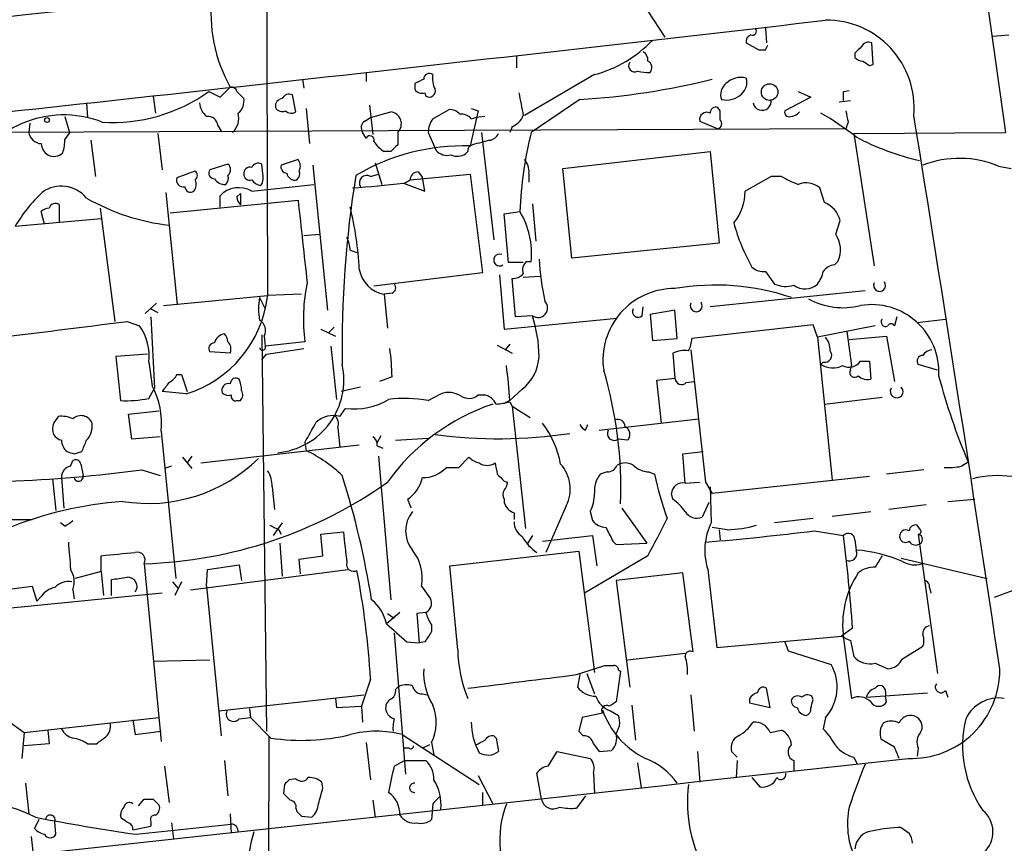
# Model space of a CAD drawing. Extents: x 6 to 1057, y 2 to 882.
# Drawn here: x 527 to 601, y 727 to 788 of the extents above; entities that cross this region are included whole.
import ezdxf

# ---------------------------------------------------------------- set-up
doc = ezdxf.new("R2010")
doc.units = 0
doc.header["$MEASUREMENT"] = 0
doc.layers.add('MAIN', color=5, linetype='CONTINUOUS')

msp = doc.modelspace()

# ---------------------------------------------------------------- linework, layer by layer
at = {"layer": 'MAIN'}
for p, q in [((597.154, 804.5026), (600.6253, 779.8646)), ((573.8707, 788.924), (575.1407, 786.9766)), ((582.676, 787.654), (582.7607, 786.5533)), ((599.694, 787.0613), (600.8793, 787.146)), ((581.2367, 786.5533), (582.168, 786.0453)), ((582.676, 786.0453), (582.8453, 786.384)), ((590.7193, 784.9446), (590.6347, 786.5533)), ((564.0493, 785.622), (564.0493, 784.6906)), ((589.3647, 785.7913), (589.3647, 785.4526)), ((590.4653, 784.86), (590.7193, 784.9446)), ((548.0473, 783.844), (548.132, 783.1666)), ((552.7887, 784.352), (552.7887, 783.6746)), ((569.8913, 784.1826), (564.642, 781.1346)), ((541.8667, 782.4893), (542.6287, 783.2513)), ((556.4293, 783.5053), (556.4293, 783.082)), ((536.8713, 782.574), (537.0407, 781.304)), ((541.02, 782.9126), (541.8667, 782.4893)), ((543.1367, 782.9126), (543.6447, 782.4046)), ((547.5393, 781.3886), (547.2853, 782.6586)), ((557.1913, 782.828), (557.276, 782.574)), ((568.7907, 782.32), (565.15, 779.8646)), ((586.0627, 782.4893), (584.1153, 781.4733)), ((585.1313, 782.9126), (586.0627, 782.4893)), ((588.518, 782.9126), (588.9413, 782.9973)), ((531.876, 782.066), (531.9607, 780.9653)), ((548.3013, 781.6426), (548.5553, 779.018)), ((553.0427, 781.8966), (553.2967, 779.6953)), ((557.784, 780.8806), (558.9693, 781.558)), ((560.6627, 781.6426), (561.1707, 781.4733)), ((579.2893, 781.4733), (579.12, 781.7273)), ((588.1793, 782.1506), (589.026, 782.2353)), ((530.2673, 781.05), (530.606, 779.8646)), ((552.704, 780.7113), (553.1273, 780.9653)), ((553.1273, 780.9653), (554.6513, 781.3886)), ((561.1707, 781.4733), (560.578, 778.8486)), ((560.6627, 780.8806), (561.0013, 780.9653)), ((561.6787, 781.05), (561.0013, 780.9653)), ((588.6873, 780.1186), (525.9493, 779.8646)), ((527.6427, 780.542), (527.558, 779.8646)), ((541.6973, 780.3726), (541.9513, 779.9493)), ((563.7107, 780.288), (563.5413, 779.8646)), ((577.7653, 780.7113), (579.12, 780.1186)), ((588.8567, 780.6266), (588.6873, 780.1186)), ((537.21, 779.78), (537.5487, 777.0706)), ((552.7887, 779.4413), (552.5347, 779.8646)), ((555.1593, 779.8646), (555.1593, 778.9333)), ((557.4453, 779.8646), (558.038, 778.51)), ((561.4247, 779.8646), (562.356, 771.8213)), ((589.28, 779.78), (600.6253, 779.8646)), ((589.28, 779.78), (590.804, 769.874)), ((532.2147, 779.272), (532.5533, 776.5626)), ((562.0173, 779.272), (561.4247, 779.1026)), ((554.6513, 778.4253), (554.1433, 778.4253)), ((560.4087, 778.4253), (560.2393, 778.256)), ((567.5207, 777.1553), (578.5273, 778.4253)), ((578.5273, 778.4253), (579.2047, 771.5673)), ((542.4593, 777.494), (541.1047, 777.0706)), ((545.084, 776.5626), (544.9993, 777.494)), ((547.7087, 777.8326), (546.4387, 777.4093)), ((548.8093, 777.4093), (549.91, 766.572)), ((553.466, 777.5786), (553.974, 775.97)), ((568.198, 770.4666), (567.5207, 777.1553)), ((600.1173, 777.3246), (601.0487, 777.1553)), ((538.6493, 776.478), (540.004, 776.986)), ((553.1273, 776.5626), (553.72, 776.732)), ((556.0907, 776.3086), (560.578, 776.732)), ((556.6833, 776.9013), (557.022, 776.478)), ((557.1913, 775.462), (557.022, 776.478)), ((560.578, 776.732), (561.5093, 769.366)), ((564.9807, 776.8166), (564.9807, 776.1393)), ((583.0993, 776.5626), (581.152, 775.462)), ((583.8613, 776.5626), (583.0993, 776.5626)), ((544.2373, 775.462), (548.894, 775.97)), ((555.5827, 776.0546), (557.1913, 775.462)), ((555.6673, 776.0546), (556.0907, 776.3086)), ((587.0787, 774.6153), (586.74, 775.716)), ((537.8027, 775.3773), (538.6493, 766.9953)), ((541.8667, 774.2766), (541.8667, 775.1233)), ((543.1367, 775.0386), (543.3907, 775.2926)), ((543.3907, 775.2926), (543.3907, 774.446)), ((529.844, 774.446), (529.844, 773.176)), ((532.892, 774.192), (533.9927, 765.7253)), ((538.1413, 773.8533), (547.7087, 774.7846)), ((565.2347, 774.5306), (565.4887, 771.7366)), ((528.7433, 773.0066), (528.4893, 773.938)), ((563.118, 773.7686), (564.3033, 773.938)), ((563.4567, 770.128), (563.118, 773.7686)), ((526.542, 772.8373), (532.9767, 773.43)), ((587.9253, 772.2446), (588.264, 773.2606)), ((548.132, 772.16), (549.3173, 772.2446)), ((579.2047, 771.5673), (568.198, 770.4666)), ((551.6033, 771.0593), (552.1113, 770.89)), ((564.5573, 770.128), (563.4567, 770.128)), ((564.8113, 770.2126), (565.15, 770.2126)), ((587.8407, 769.9586), (588.0947, 770.2126)), ((561.5093, 769.366), (553.3813, 768.35)), ((562.7793, 769.1966), (563.118, 765.1326)), ((564.5573, 769.0273), (565.8273, 769.112)), ((582.676, 769.4506), (583.3533, 768.5193)), ((563.9647, 766.064), (563.7107, 768.9426)), ((537.6333, 766.9106), (545.4227, 767.6726)), ((547.9627, 767.7573), (545.4227, 767.6726)), ((554.736, 767.842), (554.1433, 767.7573)), ((554.1433, 767.7573), (554.3973, 765.2173)), ((590.1267, 768.0113), (578.5273, 766.826)), ((537.1253, 767.08), (536.2787, 766.318)), ((544.83, 767.5033), (545.2533, 766.6566)), ((573.4473, 766.1486), (573.532, 766.826)), ((536.702, 766.6566), (537.21, 766.4026)), ((565.2347, 766.1486), (563.9647, 766.064)), ((575.9027, 766.572), (574.04, 766.2333)), ((574.04, 766.2333), (574.2093, 764.286)), ((576.072, 764.4553), (575.9027, 766.572)), ((534.924, 765.7253), (535.8553, 765.3866)), ((536.702, 766.064), (536.956, 760.73)), ((563.118, 765.1326), (571.5847, 765.9793)), ((586.232, 765.4713), (577.1727, 764.4553)), ((586.5707, 764.54), (586.232, 765.4713)), ((590.8887, 765.3866), (586.5707, 764.54)), ((592.4973, 766.064), (592.328, 765.3866)), ((594.0213, 765.6406), (596.138, 765.8946)), ((544.9993, 764.7093), (545.338, 735.076)), ((545.1687, 764.6246), (545.2533, 763.8626)), ((549.402, 765.1326), (550.5027, 764.6246)), ((550.418, 765.302), (549.9947, 764.8786)), ((588.772, 764.9633), (589.1107, 762.4233)), ((588.9413, 764.3706), (591.7353, 764.6246)), ((591.7353, 764.6246), (592.328, 761.238)), ((548.2167, 764.2013), (545.2533, 763.8626)), ((550.164, 763.8626), (550.5873, 759.8833)), ((562.61, 763.9473), (563.7107, 763.3546)), ((563.5413, 764.032), (563.2027, 763.6086)), ((574.2093, 764.286), (576.072, 764.4553)), ((586.5707, 764.54), (587.6713, 753.872)), ((536.448, 763.27), (534.0773, 763.1006)), ((542.6287, 763.3546), (541.1047, 763.4393)), ((544.9993, 762.8466), (545.338, 763.27)), ((545.338, 763.27), (548.132, 763.6933)), ((575.7333, 763.3546), (575.9027, 761.492)), ((577.088, 763.6086), (578.1887, 753.7026)), ((534.0773, 763.1006), (534.416, 759.7986)), ((536.5327, 762.6773), (536.7867, 760.8993)), ((586.994, 762.6773), (586.8247, 762.508)), ((589.026, 762.0846), (589.1107, 762.4233)), ((589.788, 762.762), (590.4653, 762.762)), ((590.4653, 762.762), (590.55, 761.4073)), ((595.5453, 762.0846), (594.106, 762.508)), ((538.6493, 761.746), (538.988, 761.746)), ((538.988, 761.746), (539.4113, 760.476)), ((554.736, 761.5766), (553.8047, 761.238)), ((574.548, 761.3226), (575.9027, 761.492)), ((574.8867, 758.1053), (574.548, 761.3226)), ((576.7493, 761.1533), (577.342, 761.238)), ((536.5327, 759.968), (536.956, 760.73)), ((539.3267, 760.3066), (537.5487, 760.476)), ((552.3653, 760.8146), (550.926, 760.476)), ((557.4453, 759.7986), (558.3767, 760.3066)), ((561.1707, 760.222), (561.6787, 760.222)), ((564.4727, 760.6453), (563.5413, 759.7986)), ((543.1367, 759.7986), (543.3907, 759.7986)), ((563.5413, 759.7986), (563.2027, 759.6293)), ((563.5413, 759.714), (563.7107, 759.3753)), ((587.0787, 759.5446), (591.3967, 760.0526)), ((535.0087, 758.7826), (537.2947, 759.0366)), ((535.2627, 756.92), (535.0087, 758.7826)), ((550.8413, 758.6133), (551.2647, 759.206)), ((563.7107, 759.3753), (565.0653, 758.5286)), ((563.7107, 759.3753), (564.7267, 750.2313)), ((569.214, 757.5973), (569.3833, 758.0206)), ((570.23, 757.5973), (577.6807, 758.444)), ((537.464, 757.5126), (538.5647, 746.506)), ((550.672, 757.7666), (550.8413, 756.3273)), ((537.3793, 757.0893), (535.2627, 756.92)), ((540.4273, 755.142), (552.2807, 756.4966)), ((548.2167, 756.666), (548.3013, 756.0733)), ((553.8893, 757.174), (553.6353, 756.666)), ((554.99, 756.8353), (557.4453, 757.0046)), ((572.3467, 756.8353), (571.6693, 756.92)), ((530.9447, 755.8193), (531.5373, 755.9886)), ((553.6353, 756.412), (554.0587, 756.2426)), ((576.4953, 755.8193), (578.0193, 755.9886)), ((576.6647, 753.618), (576.4953, 755.8193)), ((530.6907, 754.888), (530.86, 755.3113)), ((531.4527, 755.0573), (531.622, 754.2106)), ((539.0727, 755.5653), (539.75, 754.7186)), ((539.75, 755.65), (539.4113, 755.142)), ((553.72, 755.65), (554.6513, 744.8973)), ((559.7313, 754.8033), (560.4933, 755.5653)), ((597.3233, 754.888), (597.8313, 755.2266)), ((536.0247, 754.634), (537.3793, 754.2106)), ((538.226, 754.888), (537.718, 754.7186)), ((558.8, 754.8033), (559.7313, 754.8033)), ((570.8227, 754.4646), (570.3147, 754.2953)), ((573.9553, 754.4646), (574.3787, 754.2953)), ((594.5293, 754.634), (591.7353, 754.2953)), ((529.336, 753.9566), (529.59, 751.586)), ((530.0133, 754.0413), (530.1827, 751.7553)), ((563.118, 753.7873), (563.372, 753.7026)), ((576.6647, 753.618), (577.7653, 753.7026)), ((578.1887, 753.7026), (578.6967, 752.856)), ((590.4653, 754.126), (578.6967, 752.856)), ((545.7613, 753.364), (545.9307, 751.6706)), ((575.7333, 752.4326), (575.6487, 752.856)), ((578.5273, 753.364), (578.612, 750.6546)), ((556.1753, 751.7553), (555.9213, 752.4326)), ((563.118, 752.4326), (563.118, 752.1786)), ((578.4427, 752.1786), (577.9347, 751.078)), ((596.3073, 752.2633), (598.3393, 752.4326)), ((563.88, 751.4166), (563.88, 750.9086)), ((567.7747, 751.9246), (566.2507, 748.4533)), ((569.5527, 751.5013), (569.722, 750.824)), ((571.9233, 751.7553), (573.786, 749.1306)), ((587.6713, 751.1626), (590.55, 751.5013)), ((594.6987, 752.0093), (591.9047, 751.6706)), ((526.2033, 750.9086), (527.812, 750.9086)), ((530.2673, 750.4006), (529.9287, 750.6546)), ((546.5233, 750.6546), (545.846, 749.7233)), ((586.232, 750.9933), (583.3533, 750.6546)), ((546.2693, 750.1466), (546.4387, 749.808)), ((549.402, 749.808), (551.0953, 749.9773)), ((579.7973, 750.1466), (578.6967, 750.316)), ((579.2047, 750.1466), (579.2893, 749.3846)), ((586.3167, 750.062), (588.518, 749.7233)), ((594.2753, 750.1466), (594.0213, 750.4853)), ((546.354, 749.1306), (546.5233, 746.6753)), ((549.5713, 748.1993), (549.402, 749.808)), ((565.2347, 749.7233), (564.8113, 749.046)), ((565.9967, 749.3), (569.722, 749.7233)), ((569.722, 749.7233), (570.0607, 747.4373)), ((571.246, 749.3), (571.5, 749.046)), ((571.5, 749.046), (573.786, 749.1306)), ((589.3647, 749.3846), (589.4493, 748.6226)), ((594.106, 749.808), (595.5453, 739.394)), ((559.054, 747.4373), (568.706, 748.538)), ((568.706, 748.538), (569.8913, 739.4786)), ((532.9767, 747.014), (532.9767, 748.1993)), ((547.7933, 747.9453), (549.5713, 748.1993)), ((547.878, 746.8446), (547.7933, 747.9453)), ((573.8707, 748.1993), (569.1293, 745.4053)), ((592.836, 748.03), (599.2707, 746.506)), ((532.9767, 747.014), (531.0293, 746.506)), ((532.9767, 747.014), (533.146, 745.236)), ((536.194, 747.6066), (537.464, 734.314)), ((539.6653, 745.6593), (551.434, 747.1833)), ((540.8507, 745.9133), (540.9353, 747.1833)), ((540.9353, 747.1833), (543.306, 747.522)), ((543.306, 747.522), (543.4753, 746.3366)), ((559.6467, 741.172), (559.054, 747.4373)), ((576.4953, 746.9293), (571.5, 746.3366)), ((577.2573, 741.0026), (576.4953, 746.9293)), ((578.358, 747.1833), (579.0353, 741.3413)), ((533.7387, 745.236), (533.7387, 746.4213)), ((538.3107, 746.252), (538.734, 745.744)), ((538.988, 746.252), (538.48, 745.236)), ((571.5, 746.3366), (572.516, 738.378)), ((525.6953, 745.6593), (527.812, 745.9133)), ((527.812, 745.9133), (528.1507, 744.8126)), ((530.86, 745.6593), (530.9447, 744.982)), ((540.8507, 745.9133), (541.9513, 734.7373)), ((556.9373, 745.9133), (557.6147, 744.982)), ((594.9527, 745.8286), (595.0373, 745.4053)), ((601.8107, 745.8286), (599.7787, 745.0666)), ((537.5487, 745.4053), (521.2927, 743.7966)), ((528.4893, 745.1513), (528.1507, 744.8126)), ((555.3287, 743.966), (554.3127, 743.1193)), ((554.3973, 743.8813), (554.9053, 743.5426)), ((557.276, 743.966), (556.5987, 743.8813)), ((556.5987, 743.8813), (556.768, 741.68)), ((557.6993, 743.0346), (557.6993, 742.5266)), ((589.1953, 742.7806), (588.3487, 742.188)), ((554.9053, 742.442), (555.752, 731.8586)), ((555.8367, 741.7646), (556.768, 741.68)), ((557.1913, 741.7646), (556.768, 741.68)), ((579.0353, 741.3413), (588.3487, 742.188)), ((584.1153, 741.7646), (584.3693, 741.0873)), ((588.518, 742.0186), (589.1107, 737.5313)), ((589.026, 741.8493), (589.28, 740.664)), ((584.3693, 741.0873), (587.5867, 740.0713)), ((592.9207, 740.4946), (594.4447, 741.426)), ((536.8713, 740.3253), (541.1047, 740.41)), ((572.3467, 740.41), (576.6647, 740.918)), ((568.5367, 739.3093), (570.6533, 739.9866)), ((571.8387, 739.5633), (571.5, 737.2773)), ((571.6693, 739.648), (571.8387, 739.5633)), ((590.8887, 740.156), (591.82, 739.7326)), ((553.1273, 738.9706), (552.45, 736.9386)), ((568.7907, 739.3093), (568.6213, 738.378)), ((569.2987, 739.394), (569.8913, 737.87)), ((554.99, 738.2086), (555.1593, 738.378)), ((583.0147, 736.854), (582.7607, 738.2933)), ((596.138, 738.124), (596.3073, 737.616)), ((541.782, 736.6), (552.6193, 737.7853)), ((550.5027, 737.5313), (550.5873, 736.854)), ((557.022, 737.87), (557.3607, 737.7853)), ((577.088, 737.7853), (577.342, 735.076)), ((581.4907, 737.5313), (581.4907, 737.1926)), ((586.232, 737.4466), (586.1473, 737.7006)), ((590.2113, 737.616), (594.7833, 737.9546)), ((591.6507, 738.0393), (591.6507, 737.7006)), ((591.7353, 737.2773), (591.6507, 737.7006)), ((544.068, 736.7693), (544.1527, 736.092)), ((550.5873, 736.854), (552.45, 736.9386)), ((552.45, 736.9386), (552.5347, 735.7533)), ((572.6853, 737.0233), (572.9393, 734.3986)), ((581.4907, 737.1926), (583.0147, 736.854)), ((527.2193, 734.9913), (537.2947, 736.092)), ((535.3473, 735.9226), (535.5167, 734.822)), ((543.306, 736.0073), (544.1527, 736.092)), ((545.6767, 734.568), (544.1527, 736.092)), ((568.96, 736.092), (568.706, 735.076)), ((570.484, 736.4306), (568.96, 736.092)), ((571.0767, 736.6), (571.6693, 736.2613)), ((587.1633, 736.092), (586.994, 735.2453)), ((526.034, 735.838), (527.2193, 734.9913)), ((528.9973, 735.1606), (529.082, 734.1446)), ((571.754, 735.4993), (571.5, 734.9066)), ((583.0147, 734.9913), (583.8613, 735.1606)), ((527.2193, 734.9913), (527.05, 733.044)), ((535.5167, 734.822), (537.464, 735.076)), ((545.5073, 734.6526), (545.084, 455.5066)), ((555.498, 734.822), (561.2553, 731.0966)), ((562.356, 734.7373), (562.5253, 734.568)), ((562.5253, 734.568), (562.6947, 733.552)), ((568.706, 735.076), (569.0447, 734.7373)), ((592.328, 733.8906), (591.312, 734.4833)), ((529.082, 734.1446), (527.2193, 733.9753)), ((531.9607, 734.1446), (532.638, 734.1446)), ((552.7887, 734.2293), (553.1273, 731.4353)), ((556.006, 733.806), (555.5827, 733.806)), ((557.53, 734.06), (557.022, 733.806)), ((557.6993, 734.2293), (557.8687, 733.298)), ((569.8067, 734.1446), (570.23, 733.552)), ((594.106, 733.806), (594.0213, 733.2133)), ((566.42, 732.4513), (567.0973, 733.552)), ((567.0973, 733.552), (569.5527, 733.044)), ((570.23, 733.552), (571.1613, 733.6366)), ((577.596, 733.552), (577.7653, 731.266)), ((580.5593, 733.1286), (580.136, 733.552)), ((589.28, 733.1286), (589.534, 732.6206)), ((537.718, 732.4513), (538.0567, 729.742)), ((542.2053, 732.8746), (542.4593, 730.25)), ((554.9053, 732.4513), (555.6673, 732.8746)), ((555.6673, 732.8746), (557.276, 732.8746)), ((573.1087, 732.7053), (573.3627, 730.8426)), ((580.5593, 732.8746), (580.4747, 731.6046)), ((584.7927, 732.8746), (584.7927, 732.1126)), ((547.5393, 731.52), (547.0313, 731.4353)), ((561.1707, 731.774), (562.2713, 729.6573)), ((565.912, 729.996), (565.5733, 731.9433)), ((569.8067, 731.9433), (569.8913, 730.4193)), ((581.66, 731.6046), (582.2527, 730.9273)), ((527.304, 731.1813), (527.558, 728.8953)), ((546.6927, 731.0966), (546.608, 730.4193)), ((549.5713, 730.8426), (549.4867, 731.266)), ((535.7707, 729.488), (536.194, 729.996)), ((536.8713, 729.996), (537.2947, 729.5726)), ((561.5093, 730.504), (561.5093, 729.5726)), ((569.214, 730.25), (568.5367, 729.3186)), ((547.5393, 729.3186), (547.624, 729.0646)), ((553.2967, 729.9113), (553.466, 728.6413)), ((557.784, 729.6573), (557.6993, 728.472)), ((534.5007, 728.5566), (534.416, 728.8106)), ((542.6287, 728.8953), (542.7133, 727.456)), ((547.9627, 728.726), (548.7247, 728.6413)), ((528.32, 728.472), (527.9813, 727.7946)), ((529.59, 727.3713), (529.5053, 728.3026)), ((535.3473, 727.71), (536.702, 727.964)), ((535.6013, 727.3713), (542.7133, 728.1333)), ((536.702, 728.3026), (536.702, 727.964)), ((538.226, 728.218), (538.3953, 727.0326)), ((592.836, 727.8793), (593.4287, 727.456)), ((527.7273, 727.202), (527.8967, 725.8473))]:
    msp.add_line(p, q, dxfattribs=at)
for centre, radius in [((582.9837, 782.8772), 0.6191), ((528.9211, 780.7876), 0.178)]:
    msp.add_circle(centre, radius, dxfattribs=at)
for centre, radius, start, end in [((15086.8448, 817.8459), 14541.509, 179.96884087, 180.19802429), ((-1233.9046, 16865.0208), 16172.5384, 275.95875739, 276.45268033), ((552.2912, 788.7228), 11.1041, 172.827111, 209.5212), ((-319.0352, 8615.6128), 7879.6483, 276.09163204, 276.60391017), ((587.2497, 781.7047), 6.5425, 355.001013, 90.756671), ((581.6812, 787.4423), 0.3147, 250.332702, 42.282263), ((567.3986, 793.3605), 9.5104, 285.194883, 315.736148), ((581.7024, 786.6803), 0.4827, 105.265529, 195.254078), ((582.422, 913.0451), 127.0001, 269.885408, 270.114592), ((716.6186, 659.0454), 179.6053, 134.885409, 135.114591), ((590.3807, 786.0452), 0.5681, 63.43946, 153.425927), ((573.1934, 785.2833), 0.6826, 352.87186, 60.261365), ((590.0167, 786.1556), 0.9588, 227.155503, 266.448267), ((572.897, 784.8494), 0.4639, 145.220478, 297.150527), ((573.6379, 784.7118), 0.5396, 318.177748, 64.441701), ((674.8612, 912.0291), 152.6258, 236.200536, 236.42972), ((641.4379, 614.3348), 189.3281, 116.450446, 116.679643), ((557.53, 783.844), 0.4233, 53.124688, 180), ((559.5206, 783.8864), 1.7617, 170.320597, 207.168678), ((565.4699, 836.862), 54.643, 273.484163, 284.008066), ((573.8284, 787.1907), 2.8466, 255.354993, 274.26301), ((580.8577, 782.3381), 1.635, 76.596951, 134.449906), ((580.1784, 783.59), 1.1111, 310.360804, 17.741921), ((542.6964, 782.8026), 0.4538, 14.027058, 98.580088), ((556.9797, 783.463), 0.6694, 214.691906, 288.429535), ((557.53, 782.9409), 0.4462, 235.305659, 18.434949), ((580.4323, 782.6586), 1.1111, 130.360804, 197.741921), ((533.8359, 792.9268), 12.3246, 266.396581, 305.655328), ((542.5364, 782.1992), 1.1272, 307.418896, 10.499437), ((546.608, 781.8119), 0.5987, 98.132809, 188.123335), ((547.0313, 782.1505), 0.5681, 63.43946, 153.425927), ((987.7376, 866.6312), 431.7305, 191.192736, 191.421919), ((579.753, 783.9105), 1.635, 256.596951, 314.449906), ((582.422, 782.1929), 0.6797, 190.61396, 10.622244), ((419.218, 782.574), 169.3003, 359.885375, 0.114591), ((541.8092, 782.1642), 1.4698, 183.83093, 229.295957), ((546.5233, 781.9814), 0.568, 206.574073, 296.56054), ((559.0662, 780.5725), 0.9903, 40.782042, 95.615598), ((578.9882, 781.2852), 0.4613, 73.399492, 177.664214), ((530.1792, 773.2126), 7.9546, 68.757028, 157.754522), ((540.9635, 780.3233), 0.7354, 3.843613, 98.823167), ((541.8584, 780.9229), 1.4152, 311.599918, 15.622285), ((547.2127, 781.9207), 0.6243, 225.77878, 301.541369), ((554.544, 780.5062), 0.8889, 313.80129, 83.066862), ((559.2662, 779.822), 1.8214, 144.465248, 178.659808), ((559.9127, 780.2335), 0.9905, 40.787625, 95.602387), ((563.1599, 781.6854), 1.502, 291.512404, 338.487596), ((578.2733, 780.8444), 0.5251, 61.072569, 194.681922), ((409.9393, 781.1347), 169.3503, 359.885409, 0.114558), ((584.4398, 781.3745), 0.3392, 163.066164, 286.949994), ((584.4752, 782.0237), 0.9758, 273.73127, 319.392973), ((576.1598, 762.7349), 21.4138, 51.639761, 60.129704), ((800.4709, 823.4047), 215.8947, 191.19925, 191.428407), ((-2686.2997, 250.1454), 3322.7683, 8.4729904, 9.1954769), ((553.0234, 780.2072), 0.5968, 122.358529, 215.03213), ((578.9788, 780.5137), 0.4196, 289.665766, 42.276444), ((528.5359, 780.0048), 0.9879, 188.15881, 267.29631), ((527.1351, 779.3564), 3.1322, 341.076246, 0.003659), ((657.4481, 694.928), 152.6537, 146.192759, 146.421922), ((553.0749, 779.2906), 0.3233, 341.36893, 152.230734), ((561.9387, 780.0824), 0.8142, 275.539741, 338.198591), ((593.2629, 772.8245), 28.981, 165.94098, 177.798055), ((598.7202, 797.0378), 19.8145, 242.102864, 256.785591), ((529.5903, 779.1028), 1.1042, 184.404277, 237.518859), ((560.1332, 762.8663), 15.9885, 88.405825, 120.465636), ((555.457, 780.501), 2.4565, 212.329512, 237.670488), ((681.9302, 651.6544), 179.6407, 134.885431, 135.114569), ((560.8573, 778.4931), 0.4537, 104.030118, 188.59446), ((603.4124, 609.6622), 174.5652, 103.917664, 104.146839), ((529.4322, 779.0065), 0.9417, 242.493394, 314.995698), ((558.8847, 779.3038), 1.1606, 223.153065, 282.641252), ((559.6043, 779.3139), 1.2338, 247.829513, 300.97411), ((597.1761, 770.3418), 7.5769, 67.158863, 111.130186), ((542.0984, 777.0707), 0.5563, 310.443791, 49.549527), ((544.1066, 776.7928), 0.4659, 73.708313, 187.498746), ((544.7453, 776.9859), 0.5681, 63.43946, 153.425927), ((546.8808, 777.2775), 0.4613, 163.399492, 267.664214), ((547.086, 777.3428), 0.7922, 333.231177, 38.187691), ((563.6044, 776.9223), 1.3803, 355.608298, 41.260899), ((539.1202, 776.292), 0.5063, 158.446559, 283.92096), ((539.7498, 776.6473), 0.4235, 306.888839, 53.111161), ((541.4433, 776.8166), 0.4233, 143.124688, 270), ((542.2475, 776.9433), 0.9743, 214.368594, 272.500282), ((541.8668, 776.4356), 0.6292, 312.268789, 19.661787), ((544.1057, 776.7508), 0.4614, 182.33528, 286.573158), ((544.322, 776.3933), 0.7806, 319.400298, 12.526419), ((547.4759, 776.9119), 0.6213, 188.823994, 283.792414), ((547.2006, 776.7743), 0.6294, 312.276138, 19.655661), ((632.3173, 763.7718), 81.3164, 170.889543, 180.890513), ((552.843, 776.0849), 0.5559, 59.241287, 210.758713), ((556.6691, 776.3229), 0.5786, 88.593643, 181.416257), ((589.5254, 787.044), 11.9139, 241.613418, 248.357105), ((530.0002, 773.4119), 2.4283, 39.423712, 125.966659), ((539.6653, 775.8006), 0.4233, 180, 306.875312), ((539.3127, 775.9502), 0.7787, 321.172412, 27.404188), ((543.2637, 773.8109), 1.9168, 59.473529, 136.788458), ((545.0704, 776.8881), 1.0148, 214.822273, 261.174426), ((546.9589, 851.4871), 75.9239, 273.635162, 276.522008), ((585.7305, 774.5436), 1.5471, 49.269764, 112.78623), ((536.1933, 767.1991), 11.1775, 132.973777, 149.706923), ((539.9143, 788.9882), 16.1732, 240.197424, 263.404655), ((544.0922, 775.0974), 0.9573, 183.521453, 222.879217), ((577.4067, 775.4631), 3.7453, 320.70801, 359.983172), ((529.1416, 773.2345), 0.9594, 93.561805, 132.837328), ((529.5477, 774.065), 0.4827, 52.12814, 164.745922), ((2093.1825, 941.0176), 1554.3882, 186.1391992, 186.3683842), ((528.7944, 768.581), 23.5093, 2.533031, 14.020579), ((586.3713, 772.8004), 1.9478, 13.665977, 68.705479), ((559.0809, 770.7921), 6.0967, 354.545724, 31.064166), ((593.7418, 776.675), 13.9062, 194.933939, 209.679826), ((549.3505, 770.9452), 2.2557, 2.899444, 27.610188), ((586.2143, 771.0789), 2.0704, 335.264483, 34.266506), ((562.7793, 770.3161), 0.4385, 67.276619, 305.393395), ((565.3052, 769.5776), 0.8045, 127.875608, 201.61228), ((583.6344, 771.2046), 17.9106, 182.632413, 192.758127), ((582.5703, 770.8269), 1.3803, 228.739101, 274.391702), ((587.9251, 768.8583), 1.1035, 94.386361, 147.538365), ((554.5242, 770.0007), 2.2756, 189.630794, 260.36382), ((563.8075, 769.9281), 0.9902, 264.39016, 319.217958), ((584.6884, 769.9367), 2.3563, 323.019707, 348.094435), ((561.1965, 765.9068), 13.0914, 168.11026, 187.485581), ((554.5949, 768.2371), 0.4195, 289.652905, 42.275526), ((578.9351, 750.7449), 17.6974, 71.251564, 99.86614), ((584.187, 770.4145), 2.0705, 246.255267, 287.010157), ((585.6297, 769.5692), 1.4099, 233.583622, 311.869105), ((591.2106, 768.4158), 0.448, 155.162339, 37.509333), ((536.7655, 768.6433), 8.7213, 287.077999, 353.050017), ((575.8528, 762.8427), 5.3382, 89.464401, 188.164407), ((548.9792, 766.6566), 4.2347, 168.46638, 191.532294), ((565.6503, 766.7413), 0.7239, 234.961942, 44.569044), ((577.4946, 766.8918), 0.448, 155.162339, 37.509333), ((588.4859, 772.1114), 5.3613, 241.080959, 284.055942), ((590.6213, 761.9625), 5.0178, 356.558642, 99.559373), ((555.0729, 762.8886), 10.6719, 1.138269, 17.786724), ((573.151, 766.459), 0.4292, 152.587157, 313.668658), ((212.3455, 3305.0779), 2559.7595, 277.0104255, 277.2396095), ((532.7765, 763.1775), 3.7893, 352.414749, 35.660189), ((544.3783, 765.0399), 0.8928, 332.28121, 59.606365), ((591.6591, 765.6829), 0.3372, 141.103982, 298.503319), ((592.074, 765.2809), 0.2751, 22.594233, 157.405767), ((542.3324, 763.8838), 0.9191, 97.949359, 165.327197), ((541.5032, 764.1423), 0.9579, 3.531189, 42.867946), ((541.4433, 763.6933), 0.4233, 90, 216.875312), ((541.9091, 763.6509), 0.7782, 337.620265, 45.010412), ((545.0493, 763.7818), 0.2193, 180.992714, 21.60745), ((574.9158, 764.5705), 2.2598, 332.413275, 357.077961), ((586.1269, 763.63), 1.3792, 355.592055, 41.284406), ((538.551, 761.3472), 16.1866, 0.812034, 8.333843), ((576.6225, 761.3647), 2.1795, 82.189251, 114.077796), ((587.1068, 763.1853), 0.5205, 257.480746, 40.597713), ((594.4446, 762.762), 0.4233, 89.986464, 216.875312), ((595.277, 762.6072), 1.0134, 98.798608, 145.21688), ((545.6653, 761.3489), 5.4696, 275.449072, 12.234644), ((540.7704, 758.9196), 22.7879, 2.210628, 8.844476), ((562.2726, 763.3394), 3.4783, 309.236325, 356.063314), ((587.7031, 763.8728), 1.623, 237.234231, 296.737134), ((588.9217, 763.3482), 1.0459, 242.163388, 325.914932), ((537.3368, 762.4657), 1.4969, 298.746399, 331.262154), ((540.8654, 753.2327), 30.9942, 357.894531, 16.594617), ((589.3488, 761.91), 0.367, 151.59139, 317.340907), ((590.296, 762.3103), 0.938, 223.777634, 285.710475), ((642.7032, 774.1711), 48.7071, 194.882482, 202.88902), ((368.4377, 887.8446), 211.7104, 323.014196, 323.243324), ((542.5067, 760.5774), 0.5061, 76.051617, 201.572286), ((543.052, 761.0687), 0.4233, 53.124688, 180.013536), ((541.2761, 760.5611), 2.1992, 359.986974, 22.629685), ((576.3973, 761.5009), 0.4947, 181.030888, 315.360346), ((531.6632, 758.1136), 5.8318, 354.084895, 28.533383), ((542.5016, 760.8145), 0.6292, 222.268789, 289.661787), ((543.0379, 760.1232), 0.3393, 163.071082, 286.928918), ((542.943, 760.234), 0.6245, 315.797976, 31.531771), ((558.9672, 758.6784), 1.732, 57.386218, 109.934211), ((560.4785, 761.0375), 1.0697, 237.305325, 310.324744), ((561.3683, 758.9664), 1.2934, 26.553165, 76.114173), ((592.4867, 760.4865), 0.4792, 149.458674, 43.207449), ((534.7968, 768.3491), 8.559, 267.449994, 281.701689), ((551.8545, 764.3845), 5.212, 263.502354, 300.273529), ((567.3994, 744.4054), 15.9841, 108.712778, 144.433195), ((555.7129, 751.0689), 8.8999, 78.775542, 97.949744), ((562.335, 763.8174), 4.277, 272.550128, 286.382056), ((530.3938, 757.6819), 1.0612, 156.485935, 203.509115), ((656.5899, 673.7094), 152.6259, 146.200557, 146.42974), ((530.0133, 756.6017), 2.0276, 65.31703, 97.196519), ((531.4643, 757.7845), 0.8945, 21.016357, 132.499036), ((530.8182, 757.8934), 1.4962, 314.991876, 8.142017), ((167.64, 969.0779), 435.8411, 330.832731, 331.061914), ((550.3333, 756.8013), 1.8819, 74.33899, 132.443677), ((549.9239, 758.0629), 0.8047, 338.392965, 52.117522), ((560.04, 753.633), 7.4487, 11.023613, 36.899281), ((569.5101, 758.3167), 0.778, 202.371723, 247.628278), ((571.627, 757.8514), 0.5503, 359.989588, 112.627074), ((530.3526, 757.9367), 1.1525, 216.041628, 252.877899), ((562.6863, 793.5429), 36.5917, 262.56818, 278.395211), ((571.3636, 757.3433), 0.5222, 150.897443, 305.83617), ((571.901, 757.2831), 0.6318, 314.865338, 64.067622), ((531.0437, 756.8214), 1.0305, 179.227132, 233.912947), ((320.0446, 841.0818), 227.9693, 338.082818, 338.312015), ((552.9578, 756.4966), 0.6827, 352.88227, 60.239505), ((573.0182, 882.9113), 133.8752, 251.45383, 251.682999), ((543.1884, 745.7345), 11.534, 47.297152, 63.685986), ((531.0717, 754.9867), 0.3875, 10.497939, 123.11188), ((536.4858, 763.9126), 11.8033, 260.734232, 314.407892), ((561.6597, 756.7674), 1.675, 225.863544, 256.028469), ((561.848, 755.9828), 1.0287, 234.819077, 305.180923), ((774.1713, 797.0378), 215.8358, 191.192712, 191.421926), ((565.2173, 753.1739), 2.8463, 333.964308, 41.430591), ((572.1773, 754.0414), 1.1038, 57.523632, 122.471989), ((523.079, 848.3132), 94.5695, 271.739265, 277.867976), ((530.8036, 754.1034), 0.7927, 98.188368, 184.492942), ((543.9123, 753.4768), 1.8524, 356.508943, 35.377677), ((557.0505, 756.4301), 2.389, 269.316455, 317.081302), ((689.8639, 881.0412), 179.6053, 224.885409, 225.114592), ((571.7167, 753.1009), 1.8418, 139.571465, 187.641309), ((570.814, 755.3031), 0.8386, 270.594461, 336.788849), ((574.0743, 756.3791), 1.9182, 227.159088, 266.443229), ((601.8878, 760.2717), 28.1508, 192.257138, 199.244268), ((596.3497, 759.923), 5.1283, 266.686616, 280.944014), ((531.2862, 754.1146), 0.3493, 192.114234, 15.95441), ((535.179, 780.864), 33.2729, 271.748097, 305.281669), ((487.7979, 734.3528), 66.2585, 9.157087, 17.439698), ((554.3263, 754.7048), 2.7761, 305.067429, 346.17249), ((562.415, 753.762), 0.9588, 317.155503, 356.448267), ((576.4596, 752.8332), 0.8112, 75.353867, 178.389444), ((600.0425, 746.6912), 7.5028, 58.816745, 104.452238), ((563.7529, 752.7713), 0.7196, 151.921424, 208.078576), ((566.8872, 752.8872), 3.0043, 332.528276, 359.404959), ((536.7446, 723.6387), 28.7059, 94.313943, 129.904931), ((564.2189, 752.5175), 1.1519, 197.110409, 252.889591), ((573.6585, 749.4262), 3.6528, 34.616288, 55.389367), ((558.0379, 750.0619), 2.2875, 141.006132, 218.991921), ((577.5536, 752.0514), 1.0453, 211.751491, 291.381053), ((526.7394, 755.9657), 6.5891, 302.371955, 308.708968), ((565.0936, 750.6829), 1.2149, 177.33919, 239.265937), ((570.8365, 751.783), 1.4703, 220.71119, 266.158708), ((521.4778, 776.9567), 59.7662, 331.23851, 334.251875), ((582.797, 748.6034), 4.6606, 153.889074, 197.740222), ((630.6006, 919.6307), 189.3056, 243.316946, 243.546143), ((1122.7163, 812.3336), 575.0121, 186.2255959, 186.4547811), ((824.9918, 876.8079), 283.981, 206.45046, 206.679643), ((561.039, 953.2818), 204.7859, 274.803836, 277.090376), ((579.6451, 758.4594), 8.3142, 271.048918, 286.444259), ((588.87, 749.3756), 0.4948, 1.042258, 135.352106), ((593.1747, 749.6688), 0.4681, 57.13828, 205.22914), ((593.8896, 750.0432), 0.4613, 73.411395, 177.664214), ((594.106, 750.0196), 0.2116, 270, 36.875312), ((1038.6014, 790.5489), 509.7586, 184.650914, 184.880099), ((567.2865, 751.1477), 3.1929, 208.205593, 237.550278), ((418.4327, 729.6261), 171.2685, 4.405015, 6.738797), ((593.1464, 749.6105), 0.4196, 199.665766, 312.276444), ((593.8943, 749.5115), 0.5114, 204.430046, 294.455082), ((594.0354, 749.427), 0.3875, 280.497939, 79.502061), ((470.7467, 1383.3262), 638.1683, 275.5960027, 275.8251855), ((535.6751, 747.8857), 0.5893, 331.725589, 105.592811), ((553.7318, 746.5513), 3.2683, 348.743356, 39.327027), ((588.9413, 748.3686), 0.568, 243.434949, 26.565051), ((588.6568, 737.8327), 10.819, 66.78931, 85.799264), ((551.8573, 747.5582), 0.5251, 165.318078, 298.927431), ((802.8359, 620.765), 246.8725, 148.922651, 149.151814), ((593.8192, 749.2108), 1.6929, 237.944392, 288.629737), ((529.231, 746.2497), 1.7327, 340.077917, 32.602309), ((489.7897, 735.1809), 63.4509, 3.424115, 10.825917), ((595.5137, 743.0293), 7.0683, 146.512271, 188.220894), ((590.8885, 745.2363), 2.1163, 89.994585, 126.870981), ((530.5496, 744.8126), 1.457, 81.088501, 135.786958), ((492.0034, 1042.8518), 299.3541, 278.01416, 278.243327), ((534.9796, 745.9107), 0.6822, 321.929091, 94.675059), ((594.5039, 745.8963), 0.4539, 351.421795, 75.960695), ((529.8439, 744.22), 1.6439, 101.886863, 145.491118), ((551.1824, 742.4112), 3.2094, 12.746264, 50.77252), ((556.9375, 744.6433), 0.7572, 296.554899, 26.571819), ((559.5828, 744.4525), 2.3575, 191.90906, 216.972457), ((893.7605, 1123.4539), 509.7835, 228.251158, 228.480334), ((747.9682, 615.1303), 228.9805, 146.195348, 146.424503), ((595.0066, 742.3804), 0.5721, 95.405678, 190.860186), ((673.3773, 911.3734), 189.3504, 243.316974, 243.546117), ((593.428, 741.8493), 1.1013, 337.395743, 22.604257), ((569.9442, 741.4272), 10.3007, 181.419654, 202.223353), ((577.0456, 740.6852), 0.3815, 56.297437, 183.185662), ((573.3613, 739.5632), 3.482, 355.818366, 18.429745), ((590.5151, 741.7739), 1.6605, 221.943869, 283.002634), ((591.7006, 741.0811), 1.3538, 275.059935, 334.326485), ((561.9157, 739.4955), 4.8148, 177.177409, 210.894165), ((570.992, 909.3364), 169.3501, 269.885409, 270.114592), ((571.3731, 739.6904), 0.2992, 351.85365, 98.14635), ((584.6118, 738.3757), 3.4242, 318.170117, 29.681788), ((593.5934, 739.6484), 6.6091, 267.837384, 0.729965), ((310.4681, 2770.8381), 2047.8547, 277.0104271, 277.2396057), ((554.3792, 738.0493), 0.6312, 287.280921, 14.617437), ((555.7943, 737.3194), 1.2344, 67.835724, 120.957389), ((556.9868, 738.6109), 0.7418, 191.532613, 272.720065), ((569.9339, 739.3097), 1.6097, 215.367612, 271.498727), ((582.5066, 737.9547), 0.4233, 53.113861, 180.013536), ((591.1849, 737.3196), 1.0177, 106.919786, 163.067804), ((591.2415, 738.0816), 0.4114, 354.098158, 149.033855), ((595.7993, 738.3779), 0.4233, 143.113861, 323.143638), ((555.0602, 736.8117), 0.8041, 127.857486, 201.629402), ((571.6549, 738.279), 1.7757, 199.009408, 250.997744), ((582.4216, 736.8545), 1.1509, 107.093579, 143.981411), ((585.0655, 737.315), 0.4614, 163.426842, 267.66472), ((585.0801, 737.1902), 0.5239, 54.368241, 150.694678), ((585.8207, 737.1683), 0.6245, 58.468229, 134.202024), ((416.84, 779.4285), 174.5168, 345.851156, 346.080363), ((589.652, 736.3939), 1.2596, 44.530426, 115.450243), ((600.1374, 734.8122), 2.7488, 81.563333, 154.229184), ((554.611, 735.7212), 3.4298, 334.21568, 22.311713), ((570.7803, 736.6423), 0.3642, 54.455006, 215.544994), ((576.4499, 738.715), 6.3019, 198.795197, 244.141626), ((655.9286, 610.0965), 152.6537, 123.578078, 123.807241), ((585.7804, 737.0091), 0.7499, 191.936271, 265.686847), ((585.6139, 736.7016), 0.4539, 284.039305, 8.578205), ((591.1427, 737.6265), 0.6879, 210.50524, 329.490532), ((542.8804, 736.3666), 0.557, 155.224859, 319.828276), ((555.1166, 736.8534), 0.8721, 202.81039, 255.978098), ((557.1919, 735.3301), 2.3848, 163.502805, 186.116527), ((570.1891, 735.7111), 1.5791, 352.29219, 20.390429), ((593.5024, 735.3737), 0.8862, 54.155649, 160.563193), ((593.6129, 735.4181), 0.788, 327.205358, 58.783105), ((605.9396, 733.9936), 8.519, 166.327192, 214.655807), ((531.1707, 735.8243), 1.2941, 206.576931, 256.108716), ((532.5958, 735.4569), 1.0792, 311.814755, 11.313056), ((565.3293, 735.7432), 4.6666, 179.875994, 209.189479), ((579.3155, 737.2808), 2.8695, 297.578595, 327.837997), ((581.8718, 734.5258), 1.2341, 22.160931, 95.911556), ((583.2751, 733.9407), 1.3534, 5.056838, 64.334263), ((583.2606, 731.5311), 5.2663, 27.653548, 44.852291), ((592.5824, 734.9066), 1.3391, 145.315401, 198.428184), ((592.074, 734.7164), 1.1216, 58.099666, 121.900334), ((530.2801, 731.4181), 3.2028, 58.350542, 79.56859), ((406.0067, 903.6835), 211.6103, 306.756638, 306.985875), ((547.9919, 749.8175), 15.4242, 261.367201, 283.540812), ((553.5506, 727.496), 7.5804, 75.113863, 104.885407), ((476.69, 903.5792), 189.3282, 296.443706, 296.672889), ((562.2714, 734.06), 0.6826, 82.88019, 150.261365), ((569.0799, 733.9964), 0.7417, 11.525044, 92.720065), ((570.2706, 734.5543), 1.2789, 314.144619, 15.99032), ((581.1309, 733.8271), 1.0322, 118.143992, 195.456665), ((595.0795, 734.2717), 1.0791, 138.177748, 205.56538), ((556.133, 733.9753), 0.2117, 233.124688, 0), ((585.0452, 733.5155), 0.6888, 127.769932, 248.49669), ((590.0196, 735.8191), 2.7903, 221.360356, 254.629441), ((380.856, 648.7958), 227.9507, 21.690305, 21.919497), ((-2949.3877, 32822.5212), 32284.4466, 276.03857289, 276.30003609), ((561.91, 734.6144), 1.3208, 240.284712, 306.449972), ((568.7622, 732.2819), 1.098, 342.038641, 43.952068), ((571.8448, 728.2412), 5.1491, 34.819366, 68.866222), ((569.657, 728.225), 15.3452, 164.013215, 171.45908), ((555.9732, 731.4964), 1.8965, 358.153753, 46.610952), ((566.5048, 731.3503), 1.1042, 94.404277, 147.518859), ((636.5605, 713.6852), 50.1463, 157.814686, 161.733026), ((547.9687, 731.9614), 0.6159, 225.789511, 324.596423), ((548.5767, 730.229), 1.3797, 48.732034, 94.40635), ((582.4793, 732.0317), 1.1274, 258.405016, 337.739004), ((583.819, 731.8586), 0.3903, 220.604479, 12.533584), ((631.5494, 646.6035), 119.7487, 134.893867, 135.123016), ((253.1001, 814.8933), 308.1553, 343.942567, 344.171767), ((556.387, 730.8427), 0.3413, 82.879149, 277.11877), ((555.135, 729.6452), 3.2677, 352.770809, 33.217854), ((587.5554, 729.7693), 10.7192, 172.887116, 210.010541), ((536.5327, 899.2958), 169.3001, 269.885375, 270.114592), ((673.8619, 857.1652), 179.6053, 224.885409, 225.114592), ((553.2542, 728.8317), 2.0746, 359.417258, 53.713944), ((685.0379, 602.9114), 179.6053, 134.885409, 135.114591), ((566.7957, 730.1713), 0.9009, 191.220131, 301.520009), ((522.7604, 717.9323), 11.9512, 63.644632, 101.166081), ((535.3729, 728.7513), 0.9587, 137.151439, 176.453861), ((535.0934, 729.3044), 0.4348, 54.26622, 166.852289), ((536.7866, 729.3186), 0.5681, 296.574073, 26.56054), ((547.0972, 729.4504), 0.4613, 343.399492, 87.664214), ((547.7647, 729.7563), 1.4713, 310.728008, 356.141889), ((570.4775, 726.9559), 7.6809, 159.408508, 212.014239), ((568.198, 733.8038), 4.498, 258.050526, 274.318496), ((594.902, 728.1372), 6.0937, 168.008148, 204.6746), ((556.704, 875.5699), 149.6935, 258.970704, 261.895864), ((529.1834, 728.4544), 0.3558, 334.752606, 177.164934), ((450.1047, 601.3873), 152.6261, 56.200547, 56.42973), ((536.9984, 728.4719), 0.3413, 82.88123, 209.734472), ((632.4558, 813.5827), 119.7487, 224.893867, 225.123016), ((556.4116, 729.4742), 1.2701, 211.499924, 278.471429), ((597.6316, 727.5466), 2.0638, 312.154358, 50.944789), ((529.1489, 728.9989), 1.6774, 225.886457, 256.006836), ((534.8985, 727.7777), 0.4539, 351.421795, 75.948448), ((542.6711, 727.5831), 0.5518, 355.582979, 85.614036), ((556.895, 729.4456), 1.2629, 256.430326, 309.560428), ((593.2111, 715.8068), 12.0783, 91.779643, 101.905809), ((529.1667, 727.5831), 0.4734, 206.575876, 333.418709), ((552.3222, 724.8417), 8.363, 161.172475, 192.347934), ((590.818, 726.172), 1.4566, 93.885243, 176.118682), ((592.1581, 726.6091), 1.527, 3.187323, 33.684864)]:
    msp.add_arc(centre, radius, start, end, dxfattribs=at)

doc.saveas('drawing.dxf')
